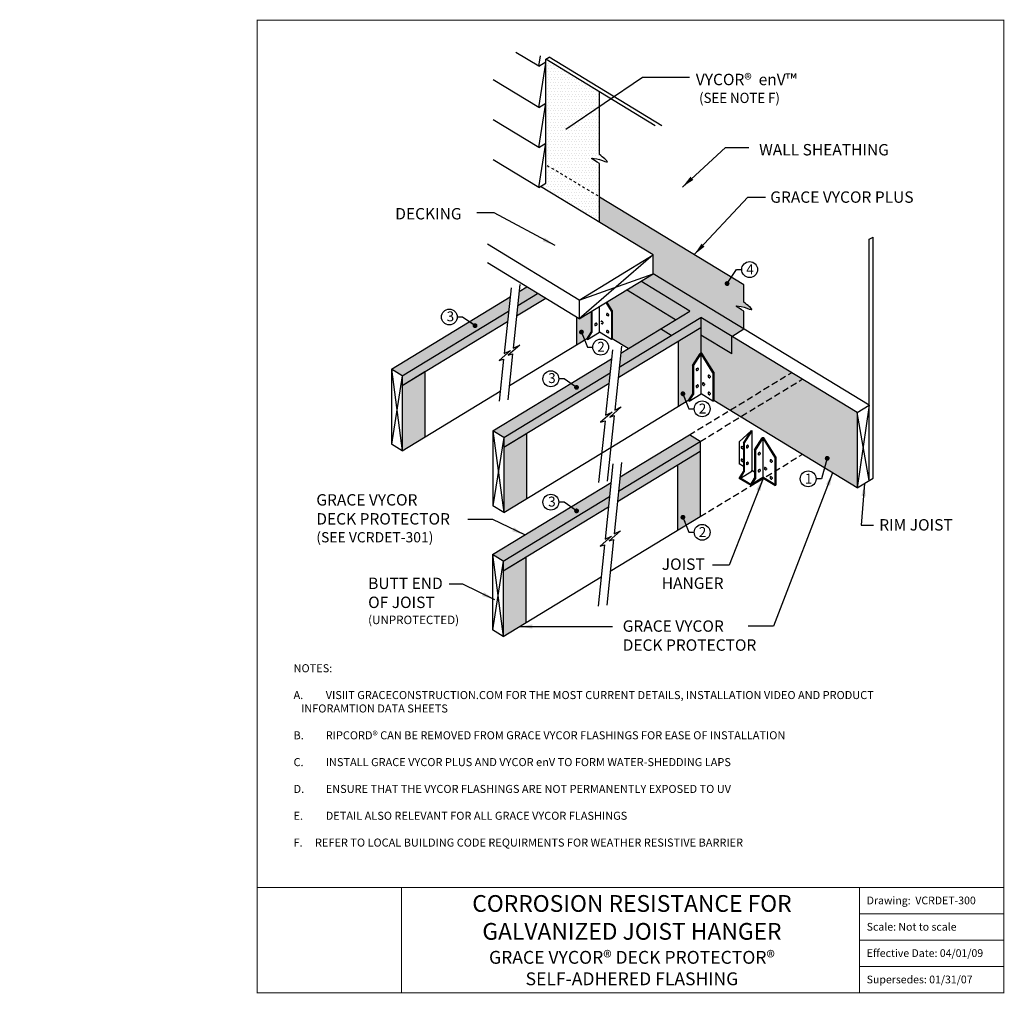
# Model space of a CAD drawing. Extents: x 107.3 to 145.6, y 14 to 51.8.
import ezdxf

# ---------------------------------------------------------------- set-up
doc = ezdxf.new("R2010")
doc.units = 0
doc.header["$MEASUREMENT"] = 0
for name, pattern in [('ACAD_ISO02W100', [15, 12, -3]), ('ACAD_ISO03W100', [30, 12, -18]), ('DASHED2', [0.375, 0.25, -0.125])]:
    doc.linetypes.add(name, pattern=pattern)
doc.layers.get('0').update_dxf_attribs({"linetype": 'CONTINUOUS'})
for name, color, linetype in [('GRACE_UNDERLAYMENT', 7, 'CONTINUOUS'), ('HATCH', 7, 'CONTINUOUS'), ('notes', 7, 'CONTINUOUS')]:
    doc.layers.add(name, color=color, linetype=linetype)
doc.layers.add('linework', color=7, linetype='CONTINUOUS', lineweight=30)
doc.styles.get("Standard").update_dxf_attribs({"font": 'simplex.shx', "width": 0.95, "height": 1.15})
doc.styles.add('STYLE1', font='GFUD.TTF', dxfattribs={"height": 0.12})
doc.dimstyles.new('GRACE', dxfattribs={"dimtxt": 0.18, "dimasz": 2, "dimexe": 0.18, "dimexo": 0.0625, "dimgap": 0.09, "dimtad": 0, "dimtih": 1, "dimtoh": 1, "dimdec": 4, "dimzin": 0, "dimdsep": 46, "dimtxsty": 'Standard', "dimcen": 0.09, "dimadec": 0, "dimazin": 0, "dimtfac": 1, "dimtdec": 4, "dimtofl": 0, "dimtmove": 0, "dimatfit": 3, "dimfxl": 1, "dimtolj": 1, "dimtzin": 0, "dimarcsym": 0})
doc.dimstyles.get("Standard").update_dxf_attribs({"dimtxt": 0.18, "dimasz": 0.18, "dimexe": 0.18, "dimexo": 0.0625, "dimgap": 0.09, "dimtad": 0, "dimtih": 1, "dimtoh": 1, "dimdec": 4, "dimzin": 0, "dimdsep": 46, "dimtxsty": 'Standard', "dimcen": 0.09, "dimadec": 0, "dimazin": 0, "dimtfac": 1, "dimtdec": 4, "dimtofl": 0, "dimtmove": 0, "dimatfit": 3, "dimfxl": 1, "dimtolj": 1, "dimtzin": 0, "dimarcsym": 0})

msp = doc.modelspace()

# ---------------------------------------------------------------- hatches: boundary and pattern name
h = msp.add_hatch()
h.set_pattern_fill('DOTS', color=87, scale=1.75, style=0)
h.paths.add_polyline_path([(129.765, 46.361), (129.83, 46.343), (129.83, 48.977), (127.747, 50.244), (127.747, 45.431), (127.535, 45.302), (129.83, 43.907), (129.83, 46.194), (129.784, 46.223), (129.732, 46.253), (129.677, 46.284), (129.624, 46.313), (129.578, 46.341), (129.543, 46.364), (129.524, 46.382), (129.525, 46.393), (129.546, 46.398), (129.585, 46.396), (129.636, 46.389), (129.698, 46.377)])
h = msp.add_hatch(color=254)
edge = h.paths.add_edge_path()
edge.add_line((135.438, 39.764), (135.44, 39.765))
edge.add_line((135.44, 39.765), (135.44, 40.458))
edge.add_spline(control_points=[(135.44, 40.458), (135.34, 40.527), (134.949, 40.708), (135.453, 40.624), (135.914, 40.419), (135.564, 40.709), (135.44, 40.801)], knot_values=[0, 0, 0, 0, 0.066406, 0.123169, 0.18086, 0.256411, 0.256411, 0.256411, 0.256411], degree=3, periodic=0)
edge.add_line((135.44, 40.801), (135.44, 41.48))
edge.add_line((135.44, 41.48), (129.83, 44.891))
edge.add_line((129.83, 44.891), (129.83, 43.907))
edge.add_line((129.83, 43.907), (131.91, 42.641))
edge.add_line((131.91, 42.641), (131.91, 41.911))
edge.add_line((131.91, 41.911), (135.438, 39.764))
h.paths.add_polyline_path([(134.965, 39.476), (135.438, 39.764), (131.91, 41.911), (131.436, 41.622)])
h.paths.add_polyline_path([(131.436, 41.622), (130.878, 41.283), (132.784, 40.124), (133.341, 40.463)], flags=17)
h.paths.add_polyline_path([(133.762, 40.207), (133.762, 39.53), (134.966, 38.798), (134.966, 39.475)])
h = msp.add_hatch(color=253)
h.paths.add_polyline_path([(123.049, 38.107), (123.049, 38.486), (122.169, 37.951), (122.169, 37.571)])
h.paths.add_polyline_path([(123.049, 38.486), (123.049, 38.107), (126.255, 40.057), (126.298, 40.462)], flags=16)
h.paths.add_polyline_path([(126.298, 40.462), (126.355, 41.009), (121.748, 38.207), (122.169, 37.951)])
h.paths.add_polyline_path([(127.425, 41.148), (127.004, 41.404), (126.709, 41.225), (126.652, 40.678)])
h.paths.add_polyline_path([(127.737, 40.958), (127.425, 41.148), (126.652, 40.678), (126.61, 40.273)])
h.paths.add_polyline_path([(132.612, 39.508), (132.191, 39.764), (130.651, 38.827), (130.594, 38.28)])
h.paths.add_polyline_path([(130.594, 38.28), (130.552, 37.875), (132.882, 39.293), (132.882, 39.672)])
h.paths.add_polyline_path([(133.762, 39.828), (133.762, 40.207), (132.882, 39.672), (132.882, 39.293)])
h.paths.add_polyline_path([(125.69, 35.809), (126.111, 35.553), (130.24, 38.065), (130.297, 38.611)])
h.paths.add_polyline_path([(126.991, 36.088), (126.991, 35.709), (130.197, 37.659), (130.24, 38.065)], flags=16)
h.paths.add_polyline_path([(126.111, 35.553), (126.111, 35.173), (126.991, 35.709), (126.991, 36.088)])
h.paths.add_polyline_path([(125.668, 31), (126.089, 30.744), (130.218, 33.256), (130.275, 33.802)])
h.paths.add_polyline_path([(126.969, 30.9), (126.969, 31.279), (126.089, 30.744), (126.089, 30.364)])
h.paths.add_polyline_path([(130.175, 32.85), (130.218, 33.256), (126.969, 31.279), (126.969, 30.9)], flags=17)
h.paths.add_polyline_path([(133.74, 35.398), (133.319, 35.654), (130.629, 34.018), (130.572, 33.471)])
h.paths.add_polyline_path([(130.572, 33.471), (130.53, 33.066), (132.86, 34.483), (132.86, 34.863)])
h.paths.add_polyline_path([(132.86, 34.863), (132.86, 34.483), (133.74, 35.019), (133.74, 35.398)])
h = msp.add_hatch(color=253)
h.paths.add_polyline_path([(130.878, 41.283), (130.114, 40.819), (130.326, 40.482), (130.326, 39.381), (130.943, 39.005), (132.784, 40.124)])
h.paths.add_polyline_path([(134.966, 39.475), (134.966, 38.798), (133.762, 39.53), (133.762, 38.818), (133.804, 38.82), (134.268, 38.082), (134.268, 36.981), (134.884, 36.606), (137.283, 38.065)])
h.paths.add_polyline_path([(134.884, 36.606), (135.304, 36.351), (137.702, 37.811), (137.283, 38.065)])
h.paths.add_polyline_path([(137.702, 37.811), (135.304, 36.351), (139.834, 33.593), (139.834, 36.514)])
for points in [[(128.94, 39.153), (129.356, 39.406), (129.504, 39.643), (129.504, 40.448), (129.041, 40.165), (128.94, 40.227)], [(133.762, 39.828), (132.882, 39.293), (132.882, 36.754), (133.298, 37.007), (133.446, 37.244), (133.446, 38.344), (133.743, 38.817), (133.762, 38.818)], [(123.049, 38.107), (122.169, 37.571), (122.169, 35.034), (123.049, 35.569)], [(126.111, 32.635), (126.991, 33.17), (126.991, 35.709), (126.111, 35.173)], [(133.74, 35.019), (132.86, 34.483), (132.86, 31.943), (133.74, 32.478)], [(126.969, 30.9), (126.089, 30.364), (126.089, 27.824), (126.969, 28.359)]]:
    msp.add_hatch(color=253).paths.add_polyline_path(points)
at = {"layer": 'HATCH'}
msp.add_hatch(color=254, dxfattribs=at).paths.add_polyline_path([(133.762, 40.207), (133.341, 40.463), (132.191, 39.764), (132.612, 39.508)])

# ---------------------------------------------------------------- linework, layer by layer
at = {"color": 7, "linetype": 'Continuous', "const_width": 0.0351}
for points in [[(145.533, 13.977), (145.533, 51.761), (116.536, 51.761), (116.536, 13.977), (145.533, 13.977)], [(116.536, 18.07), (145.533, 18.07)], [(122.141, 13.977), (122.141, 18.07)], [(139.929, 13.977), (139.929, 18.07)], [(139.929, 17.047), (145.533, 17.047)], [(139.929, 16.024), (145.533, 16.024)], [(139.929, 15.001), (145.533, 15.001)]]:
    msp.add_lwpolyline(points, dxfattribs=at)
at = {"layer": 'HATCH', "linetype": 'ACAD_ISO03W100', "lineweight": 0}
msp.add_line((129.83, 44.891), (129.83, 43.907), dxfattribs=at)
at = {"layer": 'HATCH'}
for p, q in [((131.91, 42.641), (129.041, 40.165)), ((129.041, 40.889), (131.91, 41.911)), ((133.804, 38.82), (133.743, 38.817)), ((135.744, 35.785), (135.749, 35.822)), ((136.212, 35.54), (136.151, 35.537)), ((135.744, 34.245), (135.749, 34.265))]:
    msp.add_line(p, q, dxfattribs=at)
at = {"layer": 'HATCH', "color": 254}
msp.add_line((130.943, 39.005), (130.326, 39.381), dxfattribs=at)
at = {"layer": 'linework'}
for p, q in [((127.465, 49.972), (126.583, 50.508)), ((127.465, 49.972), (127.531, 50.375)), ((127.465, 49.972), (127.747, 50.144)), ((127.747, 50.244), (127.873, 50.32)), ((131.992, 47.661), (127.747, 50.244)), ((127.747, 45.431), (127.747, 50.244)), ((132.244, 47.661), (127.873, 50.32)), ((127.465, 48.363), (127.747, 50.087)), ((127.465, 48.363), (125.699, 49.437)), ((129.83, 46.537), (129.83, 48.977)), ((127.465, 46.811), (127.747, 48.535)), ((127.465, 48.363), (127.747, 48.535)), ((127.465, 46.811), (125.699, 47.885)), ((127.465, 45.259), (127.747, 46.983)), ((127.465, 46.811), (127.747, 46.983)), ((127.465, 45.259), (125.699, 46.333)), ((129.83, 43.907), (129.83, 46.194)), ((127.465, 45.259), (127.747, 45.431)), ((131.91, 42.641), (127.535, 45.302)), ((135.44, 41.48), (129.83, 44.891)), ((140.308, 43.248), (140.453, 43.336)), ((140.308, 33.882), (140.308, 43.248)), ((140.453, 33.97), (140.453, 43.336)), ((129.041, 40.889), (125.473, 43.059)), ((129.041, 40.889), (131.91, 42.641)), ((131.91, 41.911), (131.91, 42.641)), ((129.041, 40.165), (125.473, 42.335)), ((129.041, 40.165), (131.91, 41.911)), ((140.308, 36.802), (131.91, 41.911)), ((126.391, 41.357), (126.125, 38.809)), ((126.737, 41.491), (126.478, 39.015)), ((126.709, 41.225), (127.004, 41.404)), ((133.341, 40.463), (131.436, 41.622)), ((135.44, 40.801), (135.44, 41.48)), ((121.748, 38.207), (126.355, 41.009)), ((126.61, 40.273), (127.737, 40.958)), ((126.652, 40.678), (127.425, 41.148)), ((132.784, 40.124), (130.878, 41.283)), ((129.041, 40.889), (129.041, 40.165)), ((129.829, 39.642), (129.829, 40.645)), ((130.293, 40.462), (130.081, 40.798)), ((130.326, 40.482), (130.114, 40.819)), ((122.169, 37.951), (126.298, 40.462)), ((128.94, 40.227), (128.94, 39.15)), ((129.504, 40.448), (129.504, 39.643)), ((129.533, 40.465), (129.533, 39.626)), ((130.104, 40.344), (130.104, 40.307)), ((130.145, 40.269), (130.115, 40.287)), ((130.169, 40.346), (130.139, 40.364)), ((130.18, 40.327), (130.18, 40.289)), ((130.293, 40.462), (130.326, 40.482)), ((130.293, 40.462), (130.293, 39.361)), ((130.326, 40.482), (130.326, 39.381)), ((130.594, 38.28), (133.762, 40.207)), ((130.651, 38.827), (133.341, 40.463)), ((139.834, 36.514), (133.762, 40.207)), ((133.762, 40.207), (133.762, 38.818)), ((135.44, 39.765), (135.44, 40.458)), ((122.169, 37.571), (126.255, 40.057)), ((129.646, 39.951), (129.646, 39.914)), ((129.657, 39.971), (129.686, 39.989)), ((129.681, 39.894), (129.71, 39.912)), ((129.721, 39.969), (129.721, 39.931)), ((129.923, 39.971), (129.894, 39.989)), ((129.947, 40.048), (129.918, 40.066)), ((129.958, 40.028), (129.958, 39.991)), ((130.552, 37.875), (133.762, 39.828)), ((126.327, 37.563), (129.356, 39.406)), ((129.356, 39.406), (129.505, 39.643)), ((129.366, 39.361), (129.829, 39.642)), ((129.366, 39.361), (129.533, 39.626)), ((129.533, 39.626), (129.504, 39.643)), ((130.293, 39.361), (129.829, 39.642)), ((130.104, 39.687), (130.104, 39.65)), ((130.145, 39.612), (130.115, 39.63)), ((130.169, 39.689), (130.139, 39.707)), ((130.18, 39.669), (130.18, 39.632)), ((132.612, 39.508), (132.191, 39.764)), ((134.966, 38.798), (133.762, 39.53)), ((134.966, 39.477), (135.44, 39.765)), ((134.966, 38.798), (134.966, 39.477)), ((126.727, 39.135), (126.283, 38.742)), ((126.478, 39.015), (126.727, 39.135)), ((129.366, 39.361), (129.324, 39.387)), ((130.293, 39.361), (130.326, 39.381)), ((130.679, 39.093), (130.42, 36.617)), ((132.882, 39.293), (132.882, 36.752)), ((126.373, 38.93), (125.93, 38.537)), ((126.125, 38.809), (126.373, 38.93)), ((126.455, 38.796), (126.269, 37.011)), ((126.283, 38.742), (126.455, 38.796)), ((130.333, 38.96), (130.067, 36.411)), ((133.446, 38.344), (133.743, 38.817)), ((133.474, 38.327), (133.771, 38.8)), ((133.771, 38.8), (133.743, 38.817)), ((133.771, 38.8), (133.804, 38.82)), ((134.235, 38.062), (133.771, 38.8)), ((133.771, 37.243), (133.771, 38.8)), ((134.268, 38.082), (133.804, 38.82)), ((125.69, 35.809), (130.297, 38.611)), ((125.93, 38.537), (126.102, 38.591)), ((126.102, 38.591), (125.933, 36.967)), ((133.446, 38.344), (133.446, 37.244)), ((133.474, 38.327), (133.446, 38.344)), ((133.474, 38.327), (133.474, 37.226)), ((133.599, 38.229), (133.628, 38.247)), ((121.748, 38.207), (121.748, 35.29)), ((122.169, 37.951), (121.748, 38.207)), ((121.748, 38.207), (122.169, 35.034)), ((122.169, 37.951), (121.748, 35.29)), ((122.169, 37.571), (123.049, 38.107)), ((122.169, 37.951), (122.169, 35.034)), ((123.049, 38.107), (123.049, 35.569)), ((126.111, 35.553), (130.24, 38.065)), ((133.588, 38.209), (133.588, 38.171)), ((133.623, 38.152), (133.652, 38.17)), ((133.663, 38.227), (133.663, 38.189)), ((134.046, 37.945), (134.046, 37.907)), ((134.086, 37.87), (134.057, 37.888)), ((134.11, 37.947), (134.081, 37.965)), ((134.121, 37.927), (134.121, 37.89)), ((134.235, 38.062), (134.268, 38.082)), ((134.235, 38.062), (134.235, 36.961)), ((134.268, 38.082), (134.268, 36.982)), ((126.111, 35.173), (130.197, 37.659)), ((133.588, 37.552), (133.588, 37.514)), ((133.599, 37.572), (133.628, 37.589)), ((133.623, 37.495), (133.652, 37.512)), ((133.663, 37.57), (133.663, 37.532)), ((133.825, 37.647), (133.825, 37.609)), ((133.865, 37.572), (133.836, 37.589)), ((133.889, 37.649), (133.86, 37.667)), ((133.9, 37.629), (133.9, 37.591)), ((122.169, 35.034), (125.972, 37.348)), ((133.298, 37.007), (133.447, 37.244)), ((133.308, 36.961), (133.771, 37.243)), ((133.308, 36.961), (133.474, 37.226)), ((133.474, 37.226), (133.446, 37.244)), ((134.235, 36.961), (133.771, 37.243)), ((134.046, 37.288), (134.046, 37.25)), ((134.086, 37.213), (134.057, 37.231)), ((134.11, 37.29), (134.081, 37.308)), ((134.121, 37.27), (134.121, 37.232)), ((130.668, 36.737), (130.225, 36.344)), ((130.269, 35.164), (133.298, 37.007)), ((130.42, 36.617), (130.668, 36.737)), ((133.308, 36.961), (133.266, 36.987)), ((134.235, 36.961), (134.268, 36.982)), ((139.834, 33.593), (134.267, 36.981)), ((139.834, 36.514), (140.308, 36.802)), ((140.308, 36.802), (139.834, 33.593)), ((130.315, 36.532), (129.872, 36.139)), ((130.067, 36.411), (130.315, 36.532)), ((130.397, 36.398), (130.131, 33.852)), ((130.225, 36.344), (130.397, 36.398)), ((139.834, 36.514), (139.834, 33.593)), ((140.308, 33.882), (139.834, 36.514)), ((130.044, 36.193), (129.795, 33.804)), ((129.872, 36.139), (130.044, 36.193)), ((125.69, 35.809), (125.69, 32.891)), ((126.111, 35.553), (125.69, 35.809)), ((125.69, 35.809), (126.111, 32.635)), ((126.111, 35.173), (126.991, 35.709)), ((126.991, 35.709), (126.991, 33.17)), ((130.629, 34.018), (133.319, 35.654)), ((133.74, 35.398), (133.319, 35.654)), ((135.253, 35.378), (135.716, 35.802)), ((135.419, 35.329), (135.716, 35.802)), ((135.447, 35.312), (135.744, 35.785)), ((135.716, 35.802), (135.749, 35.822)), ((135.744, 35.785), (135.716, 35.802)), ((135.744, 35.785), (135.744, 34.245)), ((135.749, 35.822), (135.749, 34.265)), ((122.169, 35.034), (121.748, 35.29)), ((126.111, 35.553), (125.69, 32.891)), ((126.111, 35.553), (126.111, 32.635)), ((130.572, 33.471), (133.74, 35.398)), ((133.74, 35.398), (133.74, 32.478)), ((135.253, 35.378), (135.253, 34.527)), ((135.336, 35.184), (135.336, 35.147)), ((135.401, 35.186), (135.371, 35.204)), ((135.419, 35.329), (135.419, 34.228)), ((135.447, 35.312), (135.419, 35.329)), ((135.447, 35.312), (135.447, 34.211)), ((135.532, 35.211), (135.532, 35.173)), ((135.543, 35.23), (135.572, 35.248)), ((135.607, 35.229), (135.607, 35.191)), ((135.854, 35.064), (136.151, 35.537)), ((135.882, 35.047), (136.179, 35.52)), ((136.179, 35.52), (136.151, 35.537)), ((136.179, 35.52), (136.212, 35.54)), ((136.642, 34.782), (136.179, 35.52)), ((136.179, 33.963), (136.179, 35.52)), ((136.675, 34.802), (136.212, 35.54)), ((126.111, 32.635), (130.269, 35.164)), ((130.53, 33.066), (133.74, 35.019)), ((135.377, 35.109), (135.348, 35.127)), ((135.412, 35.167), (135.412, 35.129)), ((135.567, 35.153), (135.596, 35.171)), ((135.854, 35.064), (135.854, 33.963)), ((135.882, 35.047), (135.854, 35.064)), ((135.882, 35.047), (135.882, 33.946)), ((135.995, 34.929), (135.995, 34.891)), ((136.006, 34.949), (136.035, 34.966)), ((136.03, 34.872), (136.059, 34.889)), ((136.07, 34.947), (136.07, 34.909)), ((136.642, 34.782), (136.675, 34.802)), ((136.675, 34.802), (136.675, 33.701)), ((130.35, 34.524), (130.045, 31.602)), ((130.687, 34.572), (130.398, 31.808)), ((132.86, 34.483), (132.86, 31.943)), ((135.419, 34.425), (135.253, 34.527)), ((135.327, 34.693), (135.327, 34.655)), ((135.367, 34.617), (135.338, 34.635)), ((135.391, 34.695), (135.362, 34.712)), ((135.402, 34.675), (135.402, 34.637)), ((135.532, 34.554), (135.532, 34.516)), ((135.543, 34.573), (135.572, 34.591)), ((135.567, 34.496), (135.596, 34.514)), ((135.607, 34.571), (135.607, 34.534)), ((136.454, 34.665), (136.454, 34.627)), ((136.494, 34.59), (136.465, 34.608)), ((136.518, 34.667), (136.489, 34.685)), ((136.529, 34.647), (136.529, 34.61)), ((136.642, 34.782), (136.642, 33.681)), ((135.253, 33.963), (135.419, 34.228)), ((135.298, 33.974), (135.744, 34.245)), ((135.298, 33.974), (135.447, 34.211)), ((135.447, 34.211), (135.419, 34.228)), ((135.854, 34.201), (135.749, 34.265)), ((135.995, 34.272), (135.995, 34.234)), ((136.006, 34.291), (136.035, 34.309)), ((136.03, 34.214), (136.059, 34.232)), ((136.07, 34.29), (136.07, 34.252)), ((136.232, 34.367), (136.232, 34.329)), ((136.273, 34.292), (136.243, 34.309)), ((136.296, 34.369), (136.267, 34.386)), ((136.308, 34.349), (136.308, 34.311)), ((125.668, 31), (130.275, 33.802)), ((135.716, 33.681), (135.253, 33.963)), ((135.705, 33.726), (135.298, 33.974)), ((135.705, 33.726), (136.17, 34.009)), ((135.705, 33.726), (135.854, 33.964)), ((135.716, 33.681), (136.179, 33.963)), ((135.716, 33.681), (135.882, 33.946)), ((135.882, 33.946), (135.854, 33.963)), ((136.675, 33.701), (136.17, 34.009)), ((136.642, 33.681), (136.179, 33.963)), ((136.454, 34.008), (136.454, 33.97)), ((136.494, 33.933), (136.465, 33.95)), ((136.518, 34.01), (136.489, 34.027)), ((136.529, 33.99), (136.529, 33.952)), ((136.642, 33.681), (136.675, 33.701)), ((139.834, 33.593), (140.453, 33.97)), ((126.111, 32.635), (125.69, 32.891)), ((126.089, 30.744), (130.218, 33.256)), ((126.089, 30.364), (130.175, 32.85)), ((130.246, 30.353), (133.74, 32.478)), ((130.647, 31.928), (130.203, 31.535)), ((130.398, 31.808), (130.647, 31.928)), ((130.022, 31.384), (129.773, 28.995)), ((130.293, 31.723), (129.85, 31.33)), ((129.85, 31.33), (130.022, 31.384)), ((130.045, 31.602), (130.293, 31.723)), ((130.376, 31.589), (130.11, 29.043)), ((130.203, 31.535), (130.376, 31.589)), ((125.668, 31), (125.668, 28.08)), ((126.089, 30.744), (125.668, 31)), ((125.668, 31), (126.089, 27.824)), ((126.089, 30.744), (125.668, 28.08)), ((126.089, 30.364), (126.969, 30.9)), ((126.089, 30.744), (126.089, 27.824)), ((126.969, 30.9), (126.969, 28.359)), ((126.089, 27.824), (129.892, 30.137)), ((126.089, 27.824), (125.668, 28.08))]:
    msp.add_line(p, q, dxfattribs=at)
at = {"layer": 'linework', "linetype": 'ACAD_ISO03W100', "ltscale": 0.005}
msp.add_line((127.791, 46.12), (129.761, 44.945), dxfattribs=at)
at = {"layer": 'linework', "linetype": 'DASHED2'}
for p, q in [((133.319, 35.654), (137.283, 38.065)), ((133.74, 35.398), (137.701, 37.811)), ((133.74, 32.478), (137.702, 34.891))]:
    msp.add_line(p, q, dxfattribs=at)
at = {"layer": 'linework'}
for centre in [(135.659, 42.072), (123.995, 40.229), (129.873, 39.061), (127.937, 37.831), (133.815, 36.663), (137.934, 33.943), (127.937, 33.036), (133.815, 31.867)]:
    msp.add_circle(centre, 0.308, dxfattribs=at)
for centre, start, end in [((130.127, 40.344), 58.6878, 180), ((130.127, 40.307), 180, 238.6878), ((130.157, 40.289), 238.6878, 360), ((130.157, 40.327), 360, 58.6878), ((129.669, 39.951), 121.3122, 180), ((129.669, 39.914), 180, 301.3122), ((129.698, 39.969), 0, 121.3122), ((129.698, 39.931), 301.3122, 0), ((129.906, 40.046), 58.6878, 180), ((129.935, 39.991), 238.6878, 360), ((129.935, 40.028), 360, 58.6878), ((130.127, 39.687), 58.6878, 180), ((130.127, 39.65), 180, 238.6878), ((130.157, 39.632), 238.6878, 360), ((130.157, 39.669), 360, 58.6878), ((133.64, 38.227), 0, 121.3122), ((133.611, 38.209), 121.3122, 180), ((133.611, 38.171), 180, 301.3122), ((133.64, 38.189), 301.3122, 0), ((134.069, 37.945), 58.6878, 180), ((134.069, 37.907), 180, 238.6878), ((134.098, 37.89), 238.6878, 360), ((134.098, 37.927), 360, 58.6878), ((133.611, 37.552), 121.3122, 180), ((133.611, 37.514), 180, 301.3122), ((133.64, 37.57), 0, 121.3122), ((133.64, 37.532), 301.3122, 0), ((133.848, 37.647), 58.6878, 180), ((133.848, 37.609), 180, 238.6878), ((133.877, 37.591), 238.6878, 360), ((133.877, 37.629), 360, 58.6878), ((134.069, 37.288), 58.6878, 180), ((134.069, 37.25), 180, 238.6878), ((134.098, 37.232), 238.6878, 360), ((134.098, 37.27), 360, 58.6878), ((135.359, 35.184), 58.6878, 180), ((135.389, 35.167), 360, 58.6878), ((135.555, 35.211), 121.3122, 180), ((135.584, 35.229), 0, 121.3122), ((135.584, 35.191), 301.3122, 0), ((135.359, 35.147), 180, 238.6878), ((135.389, 35.129), 238.6878, 360), ((135.555, 35.173), 180, 301.3122), ((136.018, 34.929), 121.3122, 180), ((136.018, 34.891), 180, 301.3122), ((136.047, 34.947), 0, 121.3122), ((136.047, 34.909), 301.3122, 0), ((135.35, 34.693), 58.6878, 180), ((135.35, 34.655), 180, 238.6878), ((135.379, 34.637), 238.6878, 360), ((135.379, 34.675), 360, 58.6878), ((135.555, 34.554), 121.3122, 180), ((135.555, 34.516), 180, 301.3122), ((135.584, 34.571), 0, 121.3122), ((135.584, 34.534), 301.3122, 0), ((136.477, 34.665), 58.6878, 180), ((136.477, 34.627), 180, 238.6878), ((136.506, 34.61), 238.6878, 360), ((136.506, 34.647), 360, 58.6878), ((136.018, 34.272), 121.3122, 180), ((136.018, 34.234), 180, 301.3122), ((136.047, 34.29), 0, 121.3122), ((136.047, 34.252), 301.3122, 0), ((136.255, 34.367), 58.6878, 180), ((136.255, 34.329), 180, 238.6878), ((136.284, 34.311), 238.6878, 360), ((136.284, 34.349), 360, 58.6878), ((136.477, 34.008), 58.6878, 180), ((136.477, 33.97), 180, 238.6878), ((136.506, 33.952), 238.6878, 360), ((136.506, 33.99), 360, 58.6878)]:
    msp.add_arc(centre, 0.023, start, end, dxfattribs=at)
for points in [[(129.83, 46.194), (129.729, 46.263), (129.339, 46.444), (129.842, 46.36), (130.303, 46.155), (129.954, 46.445), (129.83, 46.537)], [(135.44, 40.458), (135.34, 40.527), (134.949, 40.708), (135.453, 40.624), (135.914, 40.419), (135.564, 40.709), (135.44, 40.801)]]:
    msp.add_open_spline(points, degree=3, knots=[0, 0, 0, 0, 0.0664059, 0.1231689, 0.18086, 0.256411, 0.256411, 0.256411, 0.256411], dxfattribs=at)

# ---------------------------------------------------------------- texts
at = {"style": 'STYLE1'}
for s, p in [('Drawing:  VCRDET-300', (140.206, 17.417)), ('Scale: Not to scale', (140.206, 16.394)), ('Effective Date: 04/01/09', (140.206, 15.371)), ('Supersedes: 01/31/07', (140.206, 14.347))]:
    msp.add_text(s, height=0.3, dxfattribs=at).set_placement(p)
at = {"insert": (131.087, 16.024), "char_height": 0.5, "width": 17.68352, "attachment_point": 5}
msp.add_mtext('{\\fArial|b0|i0|c0|p34;\\H1.3x;CORROSION RESISTANCE FOR GALVANIZED JOIST HANGER\\H0.7692x;\\P\\fArial|b1|i0|c0|p34;GRACE VYCOR® DECK PROTECTOR® \\PSELF-ADHERED FLASHING}', dxfattribs=at)
at = {"layer": 'notes', "attachment_point": 1}
for s, insert, char_height, width in [('{\\fArial|b0|i0|c0|p34;\\H0.99992x;\\W1;VYCOR®  enV™\\H1.0001x;\\W0.95;\\P \\H0.8958x;(SEE NOTE F)}', (133.569, 49.677), 0.44254, 9.25158), ('{\\fArial|b0|i0|c0|p34;WALL SHEATHING}', (136.028, 46.949), 0.44254, 7.51038), ('{\\fArial|b0|i0|c0|p34;GRACE VYCOR PLUS}', (136.46, 45.109), 0.44254, 7.51038), ('{\\fArial|b0|i0|c0|p34;DECKING}', (121.895, 44.463), 0.44254, 7.52327), ('{\\fArial|b0|i0|c0|p34;4}', (135.528, 42.276), 0.38481, 6.52975), ('{\\fArial|b0|i0|c0|p34;3}', (123.892, 40.447), 0.38481, 6.52975), ('{\\fArial|b0|i0|c0|p34;2}', (129.742, 39.264), 0.38481, 6.54183), ('{\\fArial|b0|i0|c0|p34;3}', (127.834, 38.049), 0.38481, 6.52975), ('{\\fArial|b0|i0|c0|p34;2}', (133.684, 36.866), 0.38481, 6.54183), ('{\\fArial|b0|i0|c0|p34;1}', (137.803, 34.146), 0.38481, 6.54177), ('{\\fArial|b0|i0|c0|p34;GRACE VYCOR    \\PDECK PROTECTOR\\P\\H0.8958x;(SEE VCRDET-301)\\Fsimplex.shx|c0;}', (118.829, 33.348), 0.44254, 10.93885), ('{\\fArial|b0|i0|c0|p34;3}', (127.834, 33.253), 0.38481, 6.52975), ('{\\fArial|b0|i0|c0|p34;RIM JOIST}', (140.692, 32.379), 0.44254, 7.52327), ('{\\fArial|b0|i0|c0|p34;2}', (133.684, 32.071), 0.38481, 6.54183), ('{\\fArial|b0|i0|c0|p34;JOIST \\PHANGER}', (132.246, 30.85), 0.44254, 3.28455), ('{\\fArial|b0|i0|c0|p34;BUTT END\\POF JOIST \\H0.7465x;(UNPROTECTED)}', (120.842, 30.106), 0.44254, 4.13857), ('{\\fArial|b0|i0|c0|p34;GRACE VYCOR    \\PDECK PROTECTOR}', (130.729, 28.446), 0.44254, 10.93885), ('{\\fArial|b0|i0|c0|p34;NOTES:\\P\\P\\pi-0.9375,l0.9375,t0.9375;A.^IVISIIT GRACECONSTRUCTION.COM FOR THE MOST CURRENT DETAILS, INSTALLATION VIDEO AND PRODUCT                      INFORAMTION DATA SHEETS \\P\\pi0,l0,tz;\\P\\pi-0.9375,l0.9375,t0.9375;B.^IRIPCORD® CAN BE REMOVED FROM GRACE VYCOR FLASHINGS FOR EASE OF INSTALLATION \\P\\pi0,l0,tz;\\P\\pi-0.9375,l0.9375,t0.9375;C.^IINSTALL GRACE VYCOR PLUS AND VYCOR enV TO FORM WATER-SHEDDING LAPS\\P\\pi0,l0,tz;\\P\\pi-0.9375,l0.9375,t0.9375;D.^IENSURE THAT THE VYCOR FLASHINGS ARE NOT PERMANENTLY EXPOSED TO UV\\P\\pi0,l0,tz;\\P\\pi-0.9375,l0.9375,t0.9375;E.^IDETAIL ALSO RELEVANT FOR ALL GRACE VYCOR FLASHINGS\\P\\pi0,l0,tz;\\PF.     REFER TO LOCAL BUILDING CODE REQUIRMENTS FOR WEATHER RESISTIVE BARRIER}', (117.945, 26.743), 0.3125, 26.98924)]:
    msp.add_mtext(s, dxfattribs=dict(at, insert=insert, char_height=char_height, width=width))
at = {"layer": 'notes', "linetype": 'ACAD_ISO02W100', "ltscale": 0.1, "insert": (107.308, 20.245), "char_height": 0.18, "width": 0.16041, "attachment_point": 1}
msp.add_mtext('\\A1; ', dxfattribs=at)
at = {"layer": 'notes', "linetype": 'ACAD_ISO02W100', "ltscale": 0.1, "insert": (107.311, 19.823), "char_height": 0.18, "attachment_point": 1}
msp.add_mtext('\\A1; \\P ', dxfattribs=at)

# ---------------------------------------------------------------- leaders
at = {"layer": 'GRACE_UNDERLAYMENT', "color": 0}
for points in [[(134.784, 41.529), (135.144, 42.072), (135.351, 42.072)], [(124.995, 39.893), (124.51, 40.229), (124.302, 40.229)], [(129.126, 39.645), (129.357, 39.062), (129.565, 39.062)], [(128.936, 37.495), (128.452, 37.831), (128.244, 37.831)], [(133.067, 37.247), (133.299, 36.664), (133.507, 36.664)], [(138.673, 34.741), (138.45, 33.943), (138.242, 33.943)], [(128.936, 32.699), (128.452, 33.036), (128.244, 33.036)], [(133.067, 32.451), (133.299, 31.868), (133.507, 31.868)]]:
    msp.add_leader(points, dimstyle='GRACE', override={"dimasz": 0.1875, "dimldrblk": 'Dot'}, dxfattribs=at)
at = {"layer": 'notes', "ltscale": 0.1}
for points, override in [([(128.521, 47.52), (131.504, 49.543), (133.326, 49.543)], {"dimgap": 0.09, "dimtad": 0}), ([(133.048, 45.279), (134.722, 46.816), (135.633, 46.816)], {"dimasz": 0.5}), ([(133.509, 42.654), (135.587, 44.889), (136.279, 44.889)], {"dimasz": 0.5}), ([(128.1, 43.008), (125.732, 44.276), (125.065, 44.276)], {"dimasz": 0.5}), ([(138.883, 34.172), (136.592, 28.216), (135.598, 28.216)], {"dimasz": 0.5}), ([(136.179, 33.963), (134.859, 30.586), (134.221, 30.586)], {"dimasz": 0.5}), ([(140.123, 33.769), (139.997, 32.149), (140.474, 32.149)], {"dimasz": 0.5}), ([(126.923, 31.763), (125.682, 32.37), (124.709, 32.37)], {"dimasz": 0.5, "dimgap": 0.09, "dimtad": 0}), ([(125.758, 29.246), (124.517, 29.852), (123.994, 29.852)], {"dimasz": 0.5}), ([(126.72, 28.207), (129.445, 28.207), (130.329, 28.207)], {"dimasz": 0.5})]:
    msp.add_leader(points, dimstyle='Standard', override=override, dxfattribs=at)

doc.saveas('drawing.dxf')
